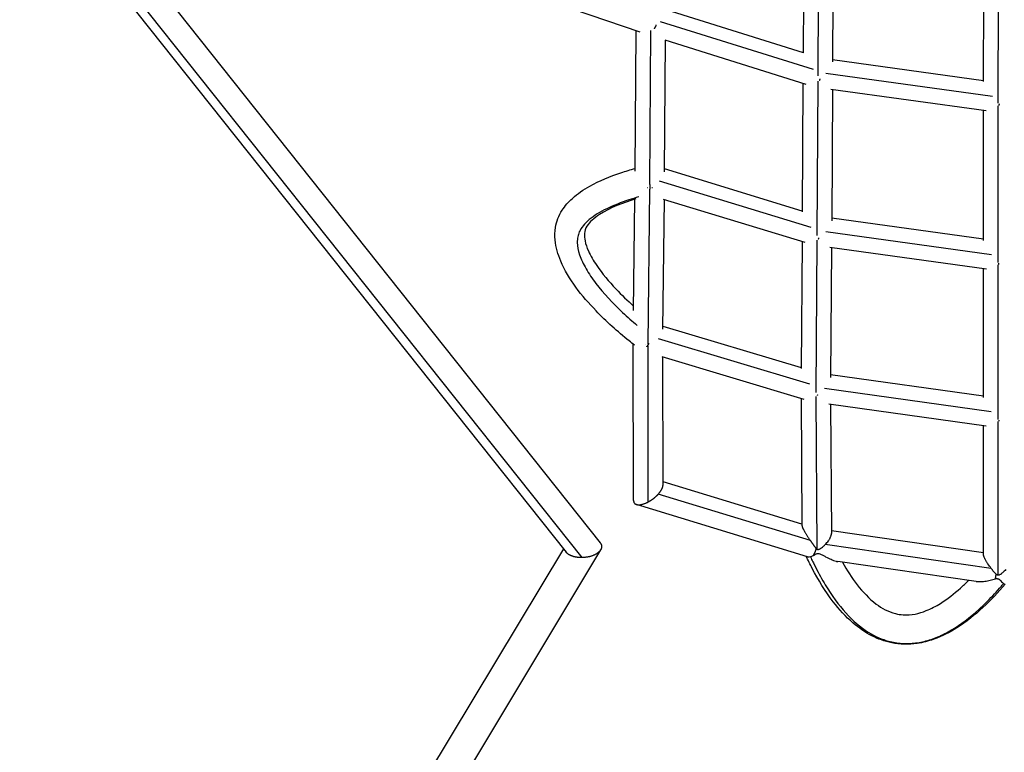
# Model space of a CAD drawing. Units: millimetres. Extents: x -2540 to 5953, y -3796 to 3153.
# Drawn here: x 773 to 1408, y -1246 to -773 of the extents above; entities that cross this region are included whole.
import ezdxf

# ---------------------------------------------------------------- set-up
doc = ezdxf.new("R2010")
doc.units = ezdxf.units.MM
doc.header["$LTSCALE"] = 20
doc.layers.add('2d', color=230, linetype='Continuous')

msp = doc.modelspace()

# ---------------------------------------------------------------- linework, layer by layer
at = {"layer": '2d'}
for p, q in [((798.45, -651.9), (1173.26, -780.58)), ((789.65, -659.97), (1147.66, -1110.43)), ((773.07, -672.86), (1125.63, -1116.46)), ((781.41, -674.04), (1135.83, -1119.97)), ((1279.27, -707.94), (1278.64, -793.99)), ((1288.81, -706.47), (1288.07, -808.84)), ((1298.24, -711.99), (1297.6, -799.92)), ((1404.6, -826.46), (1404.81, -722.67)), ((1395.12, -812.65), (1395.29, -725.76)), ((1189.96, -766.02), (1278.64, -793.76)), ((1186.4, -773.81), (1285.05, -804.66)), ((1170.26, -870.52), (1170.83, -779.74)), ((1179.73, -879.1), (1180.37, -779.65)), ((1189.25, -870.92), (1189.8, -785.88)), ((1189.39, -785.75), (1280.3, -814.18)), ((1297.61, -798.39), (1395.12, -811.96)), ((1288.05, -812.44), (1287.55, -911.95)), ((1293.38, -807.16), (1400.84, -822.11)), ((1278.52, -813.63), (1278.11, -896.64)), ((1296.58, -817.43), (1396.82, -831.38)), ((1297.5, -817.56), (1297.08, -902.51)), ((1395.08, -915.3), (1395.1, -831.14)), ((1404.57, -929.41), (1404.6, -828.37)), ((1278.11, -896.21), (1189.27, -869.04)), ((1178.54, -982.03), (1179.71, -881.99)), ((1283.86, -906.87), (1186.05, -876.96)), ((1169.23, -960.32), (1170.08, -888.51)), ((1188.09, -972.43), (1189.07, -888.85)), ((1279.88, -916.62), (1188.56, -888.69)), ((1395.08, -914.37), (1297.09, -900.76)), ((1287.54, -914.95), (1286.77, -1013.31)), ((1400.28, -924.45), (1293.2, -909.58)), ((1277.99, -916.04), (1277.35, -997.81)), ((1396.87, -933.8), (1295.94, -919.78)), ((1296.96, -919.93), (1296.3, -1003.59)), ((1395.04, -1016.6), (1395.07, -933.55)), ((1404.54, -1030.83), (1404.57, -930.9)), ((1188.12, -970.43), (1277.35, -997.26)), ((1184.98, -978.41), (1282.77, -1007.81)), ((1169.24, -1083.19), (1169.04, -982.18)), ((1178.53, -982.8), (1178.53, -982.8)), ((1178.73, -1083.98), (1178.53, -983.4)), ((1187.49, -990.08), (1279.14, -1017.64)), ((1188.22, -1072.98), (1188.06, -990.25)), ((1296.32, -1001.75), (1395.04, -1015.54)), ((1286.76, -1015.91), (1287.4, -1114.43)), ((1292.53, -1010.58), (1400.01, -1025.6)), ((1277.3, -1017.09), (1277.84, -1099.01)), ((1295.26, -1020.79), (1396.81, -1034.98)), ((1296.32, -1020.94), (1296.87, -1104.44)), ((1395.02, -1117.92), (1395.04, -1034.73)), ((1404.52, -1131.29), (1404.54, -1032.04)), ((1277.83, -1098.41), (1188.22, -1071.05)), ((1283.29, -1109.01), (1185.1, -1079.03)), ((1281.43, -1119.38), (1171.09, -1085.69)), ((1395.02, -1116.87), (1296.86, -1102.74)), ((1399.98, -1126.94), (1292.9, -1111.53)), ((1123.89, -1114.28), (945.37, -1411.63)), ((1147.96, -1114.99), (963.37, -1422.43)), ((1390.39, -1135.4), (1300.98, -1122.53))]:
    msp.add_line(p, q, dxfattribs=at)
for points, weights in [([(1183.72, -776.18), (1183.36, -777.01), (1182.94, -777.81), (1182.47, -778.56)], [0.765269892438, 0.716951554607, 0.675677372025, 0.641447344692]), ([(1289.49, -810.73), (1289.36, -811.11), (1289.23, -811.49), (1289.08, -811.85)], [0.705994345997, 0.686557916923, 0.668563797021, 0.652011986293]), ([(1405.09, -826.98), (1405.05, -827.37), (1405, -827.75), (1404.96, -828.12)], [0.699514671309, 0.680214904169, 0.662337355682, 0.64588202585]), ([(1178.11, -881.01), (1178.21, -881.02), (1178.3, -881.03), (1178.39, -881.04)], [0.855094844662, 0.86239003005, 0.869797639049, 0.877317671659]), ([(1181.07, -881.05), (1181.17, -881.04), (1181.27, -881.04), (1181.38, -881.03)], [0.87560179942, 0.867569634381, 0.859666313018, 0.851891835331]), ([(1288.53, -914.39), (1288.63, -914.13), (1288.73, -913.87), (1288.83, -913.59)], [0.644379349952, 0.65595505836, 0.668275981402, 0.68134211908]), ([(1404.91, -930.67), (1404.94, -930.4), (1404.97, -930.13), (1405.01, -929.86)], [0.640091412435, 0.651519641631, 0.663662710597, 0.676520619333]), ([(1177.07, -982.57), (1177.09, -982.57), (1177.1, -982.57), (1177.12, -982.57)], [0.86653353027, 0.867893810153, 0.869257876269, 0.870625728617]), ([(1178.65, -982.63), (1178.65, -982.63), (1178.65, -982.63), (1178.65, -982.63)], [0.987974093593, 0.987972541805, 0.98797099002, 0.987969438239]), ([(1287.93, -1014.79), (1287.86, -1014.98), (1287.78, -1015.17), (1287.71, -1015.36)], [0.671029568909, 0.661908737002, 0.653173652815, 0.64482431635]), ([(1404.93, -1031.24), (1404.91, -1031.43), (1404.89, -1031.63), (1404.86, -1031.82)], [0.667325221443, 0.658329434146, 0.64970303826, 0.641446033785]), ([(1185.1, -1079.03), (1186.99, -1076.95), (1188.23, -1074.78), (1188.22, -1072.98)], [1, 0.844256891167, 0.74533510675, 0.703234646751]), ([(1178.73, -1083.98), (1181.12, -1082.7), (1183.34, -1080.98), (1185.1, -1079.03)], [1, 0.955384009357, 0.955384009357, 1]), ([(1169.24, -1083.19), (1169.25, -1086.88), (1173.59, -1086.74), (1178.73, -1083.98)], [0.703234646751, 0.629940814362, 0.728862598778, 1]), ([(1277.84, -1099.01), (1277.85, -1100.44), (1280.12, -1104.43), (1283.29, -1109.01)], [0.675013492868, 0.688682593667, 0.797011429378, 1]), ([(1147.66, -1110.43), (1148.83, -1111.9), (1148.86, -1113.49), (1147.96, -1114.99)], [0.813088459802, 0.833621187393, 0.895925034126, 1]), ([(1283.29, -1109.01), (1284.5, -1110.77), (1285.8, -1112.55), (1287.15, -1114.29)], [1, 0.985509652757, 0.985509652757, 1]), ([(1135.83, -1119.97), (1131.37, -1120.01), (1127.48, -1118.79), (1125.63, -1116.46)], [1, 0.844766650839, 0.782462804106, 0.813088459802]), ([(1147.96, -1114.99), (1146.16, -1117.99), (1141.46, -1119.92), (1135.83, -1119.97)], [1, 0.861067753095, 0.861067753095, 1]), ([(1285.3, -1118.57), (1285.95, -1117.54), (1286.58, -1116.07), (1287.15, -1114.29)], [1, 0.969206344954, 0.969206344954, 1]), ([(1402.79, -1133.6), (1402.93, -1132.75), (1403.05, -1131.79), (1403.17, -1130.76)], [1, 0.990020541356, 0.990020541356, 1])]:
    msp.add_rational_spline(points, weights, degree=3, dxfattribs=at)
for points, knots in [([(1169.76, -982.74), (1168.63, -981.86), (1167.5, -980.97), (1158.8, -973.99), (1151.61, -967.5), (1135.75, -950.99), (1127.22, -940.39), (1120.36, -924.18), (1119.02, -919.56), (1118.36, -912.18), (1118.42, -909.44), (1119.48, -902.88), (1120.96, -899.05), (1124.91, -892.87), (1127.2, -890.29), (1133.08, -884.97), (1136.89, -882.39), (1147.2, -876.6), (1154.05, -873.8), (1164.09, -870.44), (1167.17, -869.53), (1170.27, -868.68)], [0.55627, 0.55627, 0.55627, 0.55627, 1.000111, 1.000111, 4.006924, 4.006924, 8.219045, 8.219045, 9.77429, 9.77429, 10.66783, 10.66783, 11.962083, 11.962083, 13.08112, 13.08112, 14.571434, 14.571434, 16.926468, 16.926468, 17.940352, 17.940352, 17.940352, 17.940352]), ([(1179.81, -879.01), (1179.8, -879.3), (1179.79, -879.58), (1179.76, -880.22), (1179.75, -880.58), (1179.71, -881.27), (1179.7, -881.6), (1179.68, -881.95), (1179.68, -881.98), (1179.68, -882.01)], [0.025544444, 0.025544444, 0.025544444, 0.025544444, 0.026493281, 0.026493281, 0.027746951, 0.027746951, 0.029000622, 0.029000622, 0.029124275, 0.029124275, 0.029124275, 0.029124275]), ([(1172.51, -887.06), (1170.37, -887.67), (1168.22, -888.33), (1161.16, -890.67), (1156.32, -892.56), (1147.59, -896.83), (1143.7, -899.21), (1139.12, -903.02), (1137.8, -904.32), (1135.64, -906.98), (1134.8, -908.33), (1133.74, -910.73), (1133.41, -911.81), (1132.98, -914.07), (1132.88, -915.25), (1132.94, -918.96), (1133.45, -921.64), (1135.37, -927.36), (1136.78, -930.38), (1140.35, -936.58), (1142.51, -939.76), (1149.83, -949.34), (1155.83, -955.76), (1165.23, -964.6), (1168.4, -967.4), (1171.54, -970.02)], [0.0559069, 0.0559069, 0.0559069, 0.0559069, 0.098711, 0.098711, 0.1974219, 0.1974219, 0.2961329, 0.2961329, 0.3454883, 0.3454883, 0.3948438, 0.3948438, 0.4326661, 0.4326661, 0.4704883, 0.4704883, 0.5461329, 0.5461329, 0.6217774, 0.6217774, 0.6974219, 0.6974219, 0.848711, 0.848711, 0.922827, 0.922827, 0.922827, 0.922827]), ([(1170.63, -888.34), (1162.21, -890.92), (1154.05, -894.1), (1145.55, -899.58), (1143.9, -900.8), (1141.13, -903.31), (1139.96, -904.61), (1138.13, -907.46), (1137.63, -908.96), (1137.38, -912.2), (1137.53, -913.83), (1138.32, -917.58), (1139.08, -919.75), (1141.46, -925.08), (1143.32, -928.25), (1148.98, -936.61), (1153.25, -941.69), (1161.44, -950.36), (1165.27, -954.05), (1169.26, -957.63)], [0.966335, 0.966335, 0.966335, 0.966335, 3.768154, 3.768154, 4.496134, 4.496134, 5.176536, 5.176536, 6.007843, 6.007843, 6.67572, 6.67572, 7.507442, 7.507442, 8.741424, 8.741424, 10.868285, 10.868285, 12.547823, 12.547823, 12.547823, 12.547823]), ([(1177.76, -983.8), (1177.83, -983.71), (1177.9, -983.62), (1178.28, -983.15), (1178.58, -982.74), (1179.01, -982.11), (1179.14, -981.92), (1179.26, -981.73)], [0.020777393, 0.020777393, 0.020777393, 0.020777393, 0.02119832, 0.02119832, 0.022967733, 0.022967733, 0.023704024, 0.023704024, 0.023704024, 0.023704024]), ([(1292.9, -1111.53), (1293.67, -1110.73), (1294.35, -1109.91), (1295.09, -1108.85), (1295.24, -1108.63), (1295.51, -1108.21), (1295.64, -1107.99), (1296, -1107.37), (1296.2, -1106.95), (1296.46, -1106.34), (1296.53, -1106.14), (1296.66, -1105.76), (1296.72, -1105.57), (1296.83, -1105.05), (1296.87, -1104.73), (1296.87, -1104.44)], [0, 0, 0, 0, 0.003300098, 0.003300098, 0.004125123, 0.004125123, 0.004950147, 0.004950147, 0.006600196, 0.006600196, 0.007425221, 0.007425221, 0.008250246, 0.008250246, 0.009773304, 0.009773304, 0.009773304, 0.009773304]), ([(1287.4, -1114.43), (1287.52, -1114.5), (1287.65, -1114.55), (1287.9, -1114.63), (1288.04, -1114.66), (1288.31, -1114.68), (1288.45, -1114.68), (1288.73, -1114.64), (1288.87, -1114.6), (1289.13, -1114.51), (1289.26, -1114.46), (1289.51, -1114.33), (1289.63, -1114.27), (1289.99, -1114.06), (1290.21, -1113.9), (1290.88, -1113.42), (1291.31, -1113.06), (1291.92, -1112.5), (1292.13, -1112.32), (1292.52, -1111.93), (1292.71, -1111.73), (1292.9, -1111.53)], [0.132019957, 0.132019957, 0.132019957, 0.132019957, 0.132434002, 0.132434002, 0.132848047, 0.132848047, 0.133262091, 0.133262091, 0.133676136, 0.133676136, 0.13409018, 0.13409018, 0.134504225, 0.134504225, 0.135332314, 0.135332314, 0.136988492, 0.136988492, 0.137816581, 0.137816581, 0.13864467, 0.13864467, 0.13864467, 0.13864467]), ([(1285.3, -1118.57), (1285.58, -1118.42), (1285.86, -1118.25), (1286.45, -1117.92), (1286.76, -1117.74), (1287.26, -1117.52), (1287.44, -1117.46), (1287.82, -1117.36), (1288.02, -1117.33), (1288.62, -1117.31), (1289, -1117.41), (1289.71, -1117.65), (1290.05, -1117.8), (1290.7, -1118.1), (1291.02, -1118.27), (1291.95, -1118.75), (1292.56, -1119.07), (1294.35, -1120.01), (1295.51, -1120.59), (1297.2, -1121.34), (1297.76, -1121.57), (1298.84, -1121.98), (1299.36, -1122.15), (1300.12, -1122.36), (1300.36, -1122.42), (1300.73, -1122.49), (1300.86, -1122.51), (1300.98, -1122.53)], [0.00372252, 0.00372252, 0.00372252, 0.00372252, 0.00489342, 0.00489342, 0.00606432, 0.00606432, 0.00664977, 0.00664977, 0.00723522, 0.00723522, 0.00840612, 0.00840612, 0.00957703, 0.00957703, 0.01074793, 0.01074793, 0.01308973, 0.01308973, 0.01777334, 0.01777334, 0.02011515, 0.02011515, 0.02245695, 0.02245695, 0.02362785, 0.02362785, 0.02426843, 0.02426843, 0.02426843, 0.02426843]), ([(1287.15, -1114.29), (1287.19, -1114.31), (1287.23, -1114.34), (1287.32, -1114.39), (1287.36, -1114.41), (1287.4, -1114.43)], [0.131716025, 0.131716025, 0.131716025, 0.131716025, 0.1318679912, 0.1318679912, 0.1320199574, 0.1320199574, 0.1320199574, 0.1320199574]), ([(1399.98, -1126.94), (1399.27, -1126.02), (1398.58, -1125.07), (1397.59, -1123.6), (1397.27, -1123.1), (1396.82, -1122.37), (1396.68, -1122.12), (1396.4, -1121.64), (1396.27, -1121.39), (1395.89, -1120.68), (1395.68, -1120.22), (1395.41, -1119.56), (1395.33, -1119.35), (1395.2, -1118.96), (1395.15, -1118.77), (1395.07, -1118.41), (1395.04, -1118.25), (1395.02, -1118.04), (1395.02, -1117.98), (1395.02, -1117.92)], [0.04343191, 0.04343191, 0.04343191, 0.04343191, 0.04694401, 0.04694401, 0.04870007, 0.04870007, 0.0495781, 0.0495781, 0.05045612, 0.05045612, 0.05221218, 0.05221218, 0.0530902, 0.0530902, 0.05396823, 0.05396823, 0.05484626, 0.05484626, 0.05521446, 0.05521446, 0.05521446, 0.05521446]), ([(1409.08, -1137.13), (1400.09, -1147.52), (1389.98, -1157.61), (1373.2, -1168.25), (1368.17, -1170.85), (1359.43, -1173.96), (1355.84, -1174.89), (1346.78, -1176.22), (1341.11, -1176.1), (1331.28, -1174.12), (1326.9, -1172.52), (1318.52, -1168.21), (1314.51, -1165.38), (1306.03, -1158.1), (1301.81, -1153.38), (1292.83, -1141.64), (1288.43, -1134.36), (1283.16, -1124.36), (1281.85, -1121.75), (1280.6, -1119.12)], [0.024451, 0.024451, 0.024451, 0.024451, 4.444976, 4.444976, 6.141622, 6.141622, 7.242973, 7.242973, 8.888965, 8.888965, 10.293185, 10.293185, 11.835402, 11.835402, 13.908521, 13.908521, 16.784429, 16.784429, 17.7885, 17.7885, 17.7885, 17.7885]), ([(1281.43, -1119.38), (1281.44, -1119.38), (1281.45, -1119.39), (1281.64, -1119.44), (1281.82, -1119.47), (1282.41, -1119.51), (1282.84, -1119.47), (1283.3, -1119.36)], [0.019021116, 0.019021116, 0.019021116, 0.019021116, 0.019092799, 0.019092799, 0.020186986, 0.020186986, 0.02237536, 0.02237536, 0.02237536, 0.02237536]), ([(1283.3, -1119.36), (1283.61, -1119.29), (1283.94, -1119.18), (1284.61, -1118.92), (1284.95, -1118.76), (1285.3, -1118.57)], [0.02237536, 0.02237536, 0.02237536, 0.02237536, 0.023849833, 0.023849833, 0.025324305, 0.025324305, 0.025324305, 0.025324305]), ([(1283.3, -1119.36), (1283.45, -1119.68), (1283.6, -1120.01), (1284.25, -1121.38), (1284.75, -1122.41), (1286.25, -1125.46), (1287.26, -1127.43), (1290.32, -1133.17), (1292.4, -1136.77), (1298.77, -1146.85), (1303.19, -1152.64), (1312.49, -1162.37), (1317.38, -1166.32), (1325.18, -1170.75), (1327.86, -1171.98), (1333.38, -1173.91), (1336.21, -1174.6), (1341.99, -1175.42), (1344.93, -1175.54), (1350.85, -1175.21), (1353.83, -1174.76), (1359.76, -1173.32), (1362.72, -1172.33), (1368.61, -1169.84), (1371.54, -1168.35), (1380.33, -1163.16), (1386.17, -1158.74), (1395.01, -1150.71), (1397.97, -1147.8), (1402.44, -1143.09), (1403.93, -1141.46), (1406.18, -1138.92), (1406.93, -1138.06), (1407.8, -1137.05), (1407.92, -1136.92), (1408.04, -1136.78)], [0.0107986, 0.0107986, 0.0107986, 0.0107986, 0.015625, 0.015625, 0.03125, 0.03125, 0.0625, 0.0625, 0.125, 0.125, 0.25, 0.25, 0.375, 0.375, 0.4375, 0.4375, 0.5, 0.5, 0.5625, 0.5625, 0.625, 0.625, 0.6875, 0.6875, 0.75, 0.75, 0.875, 0.875, 0.9375, 0.9375, 0.96875, 0.96875, 0.984375, 0.984375, 0.98681, 0.98681, 0.98681, 0.98681]), ([(1304, -1122.97), (1309.7, -1132.97), (1316.35, -1142.8), (1327.66, -1151.3), (1329.6, -1152.55), (1333.74, -1154.67), (1335.97, -1155.54), (1339.88, -1156.51), (1341.5, -1156.77), (1345.68, -1157.06), (1348.32, -1156.87), (1353.34, -1155.92), (1355.78, -1155.16), (1361.32, -1152.95), (1364.37, -1151.32), (1371.88, -1146.63), (1376.12, -1143.27), (1381.92, -1138.09), (1383.7, -1136.4), (1385.43, -1134.68)], [0.35456, 0.35456, 0.35456, 0.35456, 4.378985, 4.378985, 5.148421, 5.148421, 5.911192, 5.911192, 6.412261, 6.412261, 7.186256, 7.186256, 7.947338, 7.947338, 9.004661, 9.004661, 10.707498, 10.707498, 11.493426, 11.493426, 11.493426, 11.493426]), ([(1403.17, -1130.76), (1402.63, -1130.16), (1402.09, -1129.54), (1401.02, -1128.26), (1400.5, -1127.61), (1399.98, -1126.94)], [0.038358148, 0.038358148, 0.038358148, 0.038358148, 0.040895027, 0.040895027, 0.043431906, 0.043431906, 0.043431906, 0.043431906]), ([(1404.52, -1131.29), (1404.27, -1131.28), (1404.03, -1131.21), (1403.58, -1131.01), (1403.37, -1130.89), (1403.17, -1130.76)], [0.006274537, 0.006274537, 0.006274537, 0.006274537, 0.007007524, 0.007007524, 0.007740511, 0.007740511, 0.007740511, 0.007740511]), ([(1409.45, -1127.64), (1409.1, -1128.03), (1408.74, -1128.41), (1408, -1129.15), (1407.62, -1129.51), (1407.03, -1130.01), (1406.84, -1130.18), (1406.43, -1130.5), (1406.22, -1130.65), (1405.77, -1130.93), (1405.55, -1131.06), (1405.18, -1131.2), (1405.05, -1131.24), (1404.79, -1131.28), (1404.65, -1131.29), (1404.52, -1131.29)], [0, 0, 0, 0, 0.001568634, 0.001568634, 0.003137269, 0.003137269, 0.003921586, 0.003921586, 0.004705903, 0.004705903, 0.00549022, 0.00549022, 0.005882379, 0.005882379, 0.006274537, 0.006274537, 0.006274537, 0.006274537]), ([(1390.39, -1135.4), (1390.61, -1135.43), (1390.83, -1135.45), (1391.56, -1135.51), (1392.07, -1135.52), (1393.65, -1135.49), (1394.77, -1135.39), (1397.03, -1135.06), (1398.17, -1134.83), (1399.89, -1134.42), (1400.47, -1134.28), (1401.63, -1133.96), (1402.21, -1133.78), (1402.79, -1133.6)], [0.0271461, 0.0271461, 0.0271461, 0.0271461, 0.02800034, 0.02800034, 0.02985502, 0.02985502, 0.03356439, 0.03356439, 0.03727376, 0.03727376, 0.03912845, 0.03912845, 0.04098313, 0.04098313, 0.04098313, 0.04098313]), ([(1402.79, -1133.6), (1402.97, -1133.57), (1403.15, -1133.55), (1403.51, -1133.52), (1403.7, -1133.52), (1404.06, -1133.56), (1404.23, -1133.59), (1404.57, -1133.7), (1404.72, -1133.78), (1405.01, -1133.94), (1405.14, -1134.04), (1405.39, -1134.23), (1405.5, -1134.33), (1405.83, -1134.62), (1406.02, -1134.83), (1406.58, -1135.4), (1406.9, -1135.75), (1407.36, -1136.2), (1407.5, -1136.34), (1407.78, -1136.58), (1407.91, -1136.69), (1408.04, -1136.78)], [0.001365353, 0.001365353, 0.001365353, 0.001365353, 0.001909414, 0.001909414, 0.002453475, 0.002453475, 0.002997536, 0.002997536, 0.003541597, 0.003541597, 0.004085659, 0.004085659, 0.00462972, 0.00462972, 0.005717842, 0.005717842, 0.007894086, 0.007894086, 0.008982208, 0.008982208, 0.01007033, 0.01007033, 0.01007033, 0.01007033]), ([(1408.04, -1136.78), (1408.3, -1136.97), (1408.53, -1137.08), (1408.77, -1137.13), (1408.81, -1137.13), (1408.84, -1137.13)], [0.01007033, 0.01007033, 0.01007033, 0.01007033, 0.012341553, 0.012341553, 0.01279591, 0.01279591, 0.01279591, 0.01279591])]:
    msp.add_open_spline(points, degree=3, knots=knots, dxfattribs=at)

doc.saveas('drawing.dxf')
